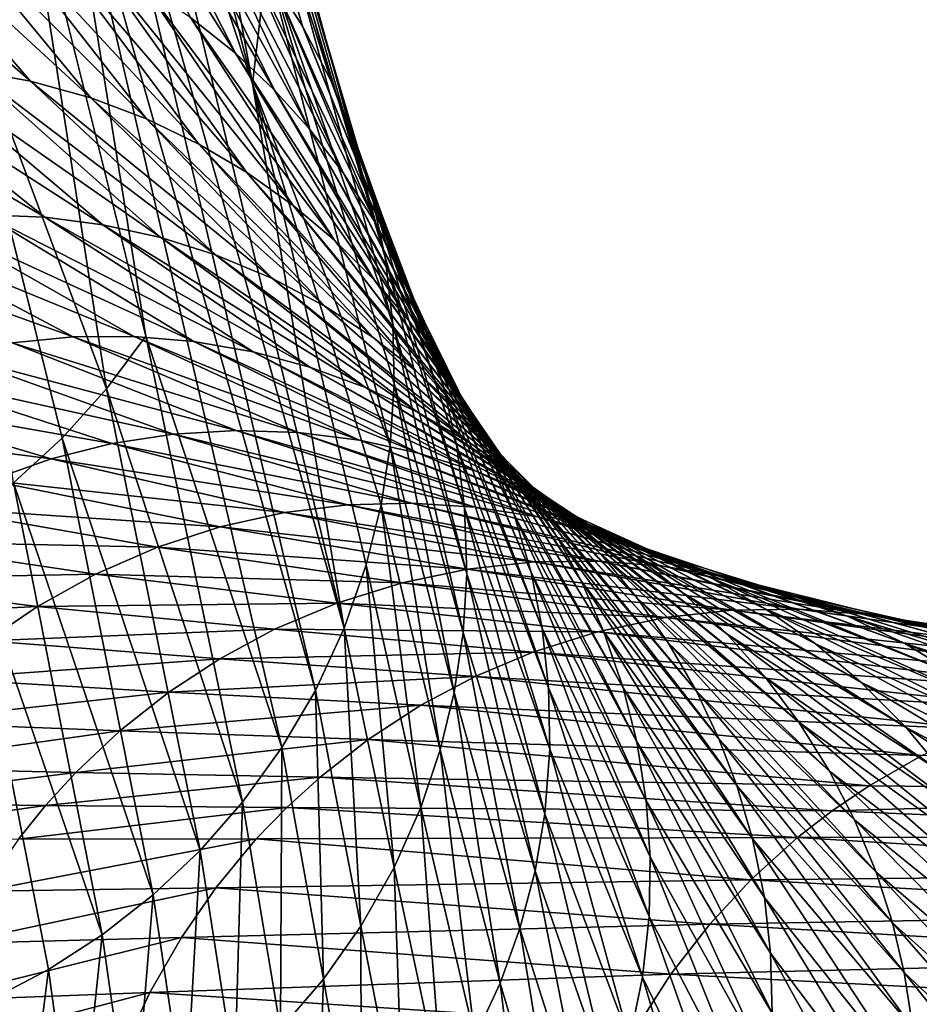
# Model space of a CAD drawing. Units: metres. Extents: x -0.056 to 0.136, y -0.208 to 0.091.
# Drawn here: x -0.035 to -0.025, y 0.046 to 0.057 of the extents above; entities that cross this region are included whole.
import ezdxf

# ---------------------------------------------------------------- set-up
doc = ezdxf.new("R2010")
doc.units = ezdxf.units.M
doc.layers.add('Object_88', color=8, linetype='CONTINUOUS')

msp = doc.modelspace()

# ---------------------------------------------------------------- linework, layer by layer
at = {"layer": 'Object_88'}
for points in [[(-0.034162, 0.065737, 0.089444), (-0.032872, 0.060667, 0.133767), (-0.031061, 0.054344, 0.177135)], [(-0.034162, 0.065737, 0.089444), (-0.031061, 0.054344, 0.177135), (-0.032503, 0.059179, 0.133577)], [(-0.033901, 0.063542, 0.089159), (-0.032585, 0.056333, 0.133245), (-0.034054, 0.062117, 0.088986)], [(-0.032418, 0.057754, 0.133406), (-0.032585, 0.056333, 0.133245), (-0.033901, 0.063542, 0.089159)], [(-0.034245, 0.061353, 0.088897), (-0.034054, 0.062117, 0.088986), (-0.032585, 0.056333, 0.133245)], [(-0.032368, 0.057561, 0.177518), (-0.03201, 0.056998, 0.177445), (-0.03346, 0.061959, 0.133942)], [(-0.032872, 0.060667, 0.133767), (-0.03346, 0.061959, 0.133942), (-0.031682, 0.056364, 0.177367)], [(-0.031682, 0.056364, 0.177367), (-0.03346, 0.061959, 0.133942), (-0.03201, 0.056998, 0.177445)], [(-0.034245, 0.061353, 0.088897), (-0.031532, 0.05009, 0.176719), (-0.034515, 0.060596, 0.088812)], [(-0.032585, 0.056333, 0.133245), (-0.031532, 0.05009, 0.176719), (-0.034245, 0.061353, 0.088897)], [(-0.031214, 0.055059, 0.177215), (-0.031061, 0.054344, 0.177135), (-0.032872, 0.060667, 0.133767)], [(-0.031214, 0.055059, 0.177215), (-0.032872, 0.060667, 0.133767), (-0.031426, 0.05574, 0.177293)], [(-0.031426, 0.05574, 0.177293), (-0.032872, 0.060667, 0.133767), (-0.031682, 0.056364, 0.177367)], [(-0.034515, 0.060596, 0.088812), (-0.031861, 0.049377, 0.176659), (-0.034847, 0.05989, 0.088736)], [(-0.031532, 0.05009, 0.176719), (-0.031861, 0.049377, 0.176659), (-0.034515, 0.060596, 0.088812)], [(-0.03525, 0.059212, 0.088666), (-0.034847, 0.05989, 0.088736), (-0.033808, 0.053442, 0.132955)], [(-0.031861, 0.049377, 0.176659), (-0.032246, 0.04872, 0.176607), (-0.034847, 0.05989, 0.088736)], [(-0.033808, 0.053442, 0.132955), (-0.034847, 0.05989, 0.088736), (-0.032246, 0.04872, 0.176607)], [(-0.034179, 0.059419, 0.177781), (-0.034737, 0.059793, 0.177842), (-0.03278, 0.056685, 0.200524)], [(-0.03278, 0.056685, 0.200524), (-0.034737, 0.059793, 0.177842), (-0.033294, 0.057097, 0.200583)], [(-0.03278, 0.056685, 0.200524), (-0.032333, 0.056263, 0.200467), (-0.034179, 0.059419, 0.177781)], [(-0.034179, 0.059419, 0.177781), (-0.032333, 0.056263, 0.200467), (-0.033689, 0.059028, 0.177721)], [(-0.03525, 0.059212, 0.088666), (-0.03426, 0.052835, 0.132901), (-0.0362, 0.05803, 0.088554)], [(-0.033808, 0.053442, 0.132955), (-0.03426, 0.052835, 0.132901), (-0.03525, 0.059212, 0.088666)], [(-0.032418, 0.057754, 0.133406), (-0.032503, 0.059179, 0.133577), (-0.030973, 0.053581, 0.177054)], [(-0.030973, 0.053581, 0.177054), (-0.032503, 0.059179, 0.133577), (-0.031061, 0.054344, 0.177135)], [(-0.033251, 0.05862, 0.177662), (-0.033689, 0.059028, 0.177721), (-0.031939, 0.055827, 0.200411)], [(-0.031939, 0.055827, 0.200411), (-0.033689, 0.059028, 0.177721), (-0.032333, 0.056263, 0.200467)], [(-0.031939, 0.055827, 0.200411), (-0.031542, 0.055313, 0.200348), (-0.033251, 0.05862, 0.177662)], [(-0.033251, 0.05862, 0.177662), (-0.031542, 0.055313, 0.200348), (-0.032804, 0.058131, 0.177593)], [(-0.035782, 0.056483, 0.223302), (-0.035129, 0.056365, 0.223264), (-0.037694, 0.058603, 0.200903)], [(-0.037694, 0.058603, 0.200903), (-0.035129, 0.056365, 0.223264), (-0.037021, 0.058555, 0.200871)], [(-0.036302, 0.058439, 0.20083), (-0.037021, 0.058555, 0.200871), (-0.034439, 0.056174, 0.223218)], [(-0.034439, 0.056174, 0.223218), (-0.037021, 0.058555, 0.200871), (-0.035129, 0.056365, 0.223264)], [(-0.034439, 0.056174, 0.223218), (-0.033799, 0.055933, 0.22317), (-0.036302, 0.058439, 0.20083)], [(-0.036302, 0.058439, 0.20083), (-0.033799, 0.055933, 0.22317), (-0.035627, 0.058265, 0.200786)], [(-0.033799, 0.055933, 0.22317), (-0.033199, 0.055644, 0.22312), (-0.035627, 0.058265, 0.200786)], [(-0.035627, 0.058265, 0.200786), (-0.033199, 0.055644, 0.22312), (-0.034988, 0.058039, 0.200739)], [(-0.032368, 0.057561, 0.177518), (-0.032804, 0.058131, 0.177593), (-0.031163, 0.05472, 0.200278)], [(-0.031163, 0.05472, 0.200278), (-0.032804, 0.058131, 0.177593), (-0.031542, 0.055313, 0.200348)], [(-0.03426, 0.052835, 0.132901), (-0.034768, 0.052271, 0.132855), (-0.0362, 0.05803, 0.088554)], [(-0.0362, 0.05803, 0.088554), (-0.034768, 0.052271, 0.132855), (-0.035325, 0.051756, 0.132817)], [(-0.033199, 0.055644, 0.22312), (-0.032654, 0.055322, 0.22307), (-0.034988, 0.058039, 0.200739)], [(-0.034988, 0.058039, 0.200739), (-0.032654, 0.055322, 0.22307), (-0.034401, 0.057774, 0.200691)], [(-0.032654, 0.055322, 0.22307), (-0.032118, 0.054941, 0.223016), (-0.034401, 0.057774, 0.200691)], [(-0.034401, 0.057774, 0.200691), (-0.032118, 0.054941, 0.223016), (-0.033817, 0.057448, 0.200637)], [(-0.032418, 0.057754, 0.133406), (-0.031003, 0.052187, 0.176912), (-0.032585, 0.056333, 0.133245)], [(-0.030973, 0.053581, 0.177054), (-0.030957, 0.052896, 0.176983), (-0.032418, 0.057754, 0.133406)], [(-0.030957, 0.052896, 0.176983), (-0.031003, 0.052187, 0.176912), (-0.032418, 0.057754, 0.133406)], [(-0.031163, 0.05472, 0.200278), (-0.03086, 0.05414, 0.200212), (-0.032368, 0.057561, 0.177518)], [(-0.032368, 0.057561, 0.177518), (-0.03086, 0.05414, 0.200212), (-0.03201, 0.056998, 0.177445)], [(-0.032118, 0.054941, 0.223016), (-0.031645, 0.054542, 0.222964), (-0.033817, 0.057448, 0.200637)], [(-0.033817, 0.057448, 0.200637), (-0.031645, 0.054542, 0.222964), (-0.033294, 0.057097, 0.200583)], [(-0.03278, 0.056685, 0.200524), (-0.033294, 0.057097, 0.200583), (-0.031186, 0.054084, 0.222907)], [(-0.031186, 0.054084, 0.222907), (-0.033294, 0.057097, 0.200583), (-0.031645, 0.054542, 0.222964)], [(-0.031682, 0.056364, 0.177367), (-0.03201, 0.056998, 0.177445), (-0.030591, 0.053493, 0.200142)], [(-0.030591, 0.053493, 0.200142), (-0.03201, 0.056998, 0.177445), (-0.03086, 0.05414, 0.200212)], [(-0.031186, 0.054084, 0.222907), (-0.030795, 0.053624, 0.222854), (-0.03278, 0.056685, 0.200524)], [(-0.03278, 0.056685, 0.200524), (-0.030795, 0.053624, 0.222854), (-0.032333, 0.056263, 0.200467)], [(-0.037835, 0.056489, 0.223394), (-0.034964, 0.054805, 0.245406), (-0.037142, 0.056548, 0.223368)], [(-0.035652, 0.054832, 0.245443), (-0.034964, 0.054805, 0.245406), (-0.037835, 0.056489, 0.223394)], [(-0.034964, 0.054805, 0.245406), (-0.034299, 0.054718, 0.245366), (-0.037142, 0.056548, 0.223368)], [(-0.037142, 0.056548, 0.223368), (-0.034299, 0.054718, 0.245366), (-0.036465, 0.056546, 0.223338)], [(-0.034299, 0.054718, 0.245366), (-0.033635, 0.054571, 0.245322), (-0.036465, 0.056546, 0.223338)], [(-0.036465, 0.056546, 0.223338), (-0.033635, 0.054571, 0.245322), (-0.035782, 0.056483, 0.223302)], [(-0.033635, 0.054571, 0.245322), (-0.033009, 0.054374, 0.245277), (-0.035782, 0.056483, 0.223302)], [(-0.035782, 0.056483, 0.223302), (-0.033009, 0.054374, 0.245277), (-0.035129, 0.056365, 0.223264)], [(-0.034439, 0.056174, 0.223218), (-0.035129, 0.056365, 0.223264), (-0.032354, 0.0541, 0.245225)], [(-0.032354, 0.0541, 0.245225), (-0.035129, 0.056365, 0.223264), (-0.033009, 0.054374, 0.245277)], [(-0.031426, 0.05574, 0.177293), (-0.031682, 0.056364, 0.177367), (-0.030392, 0.052862, 0.200076)], [(-0.030392, 0.052862, 0.200076), (-0.031682, 0.056364, 0.177367), (-0.030591, 0.053493, 0.200142)], [(-0.031003, 0.052187, 0.176912), (-0.031109, 0.051505, 0.176847), (-0.032585, 0.056333, 0.133245)], [(-0.031109, 0.051505, 0.176847), (-0.031279, 0.050816, 0.176783), (-0.032585, 0.056333, 0.133245)], [(-0.032585, 0.056333, 0.133245), (-0.031279, 0.050816, 0.176783), (-0.031532, 0.05009, 0.176719)], [(-0.031939, 0.055827, 0.200411), (-0.032333, 0.056263, 0.200467), (-0.030456, 0.053156, 0.222802)], [(-0.030456, 0.053156, 0.222802), (-0.032333, 0.056263, 0.200467), (-0.030795, 0.053624, 0.222854)], [(-0.032354, 0.0541, 0.245225), (-0.031755, 0.053783, 0.245173), (-0.034439, 0.056174, 0.223218)], [(-0.034439, 0.056174, 0.223218), (-0.031755, 0.053783, 0.245173), (-0.033799, 0.055933, 0.22317)], [(-0.031755, 0.053783, 0.245173), (-0.031201, 0.053424, 0.245121), (-0.033799, 0.055933, 0.22317)], [(-0.033799, 0.055933, 0.22317), (-0.031201, 0.053424, 0.245121), (-0.033199, 0.055644, 0.22312)], [(-0.030456, 0.053156, 0.222802), (-0.030123, 0.052611, 0.222744), (-0.031939, 0.055827, 0.200411)], [(-0.031939, 0.055827, 0.200411), (-0.030123, 0.052611, 0.222744), (-0.031542, 0.055313, 0.200348)], [(-0.030392, 0.052862, 0.200076), (-0.030241, 0.052179, 0.200007), (-0.031426, 0.05574, 0.177293)], [(-0.031426, 0.05574, 0.177293), (-0.030241, 0.052179, 0.200007), (-0.031214, 0.055059, 0.177215)], [(-0.031201, 0.053424, 0.245121), (-0.030706, 0.05304, 0.24507), (-0.033199, 0.055644, 0.22312)], [(-0.033199, 0.055644, 0.22312), (-0.030706, 0.05304, 0.24507), (-0.032654, 0.055322, 0.22307)], [(-0.030706, 0.05304, 0.24507), (-0.030226, 0.052598, 0.245016), (-0.032654, 0.055322, 0.22307)], [(-0.032654, 0.055322, 0.22307), (-0.030226, 0.052598, 0.245016), (-0.032118, 0.054941, 0.223016)], [(-0.031163, 0.05472, 0.200278), (-0.031542, 0.055313, 0.200348), (-0.029816, 0.051991, 0.222681)], [(-0.029816, 0.051991, 0.222681), (-0.031542, 0.055313, 0.200348), (-0.030123, 0.052611, 0.222744)], [(-0.030241, 0.052179, 0.200007), (-0.030151, 0.051467, 0.199937), (-0.031214, 0.055059, 0.177215)], [(-0.030151, 0.051467, 0.199937), (-0.031061, 0.054344, 0.177135), (-0.031214, 0.055059, 0.177215)], [(-0.030226, 0.052598, 0.245016), (-0.029811, 0.052146, 0.244965), (-0.032118, 0.054941, 0.223016)], [(-0.032118, 0.054941, 0.223016), (-0.029811, 0.052146, 0.244965), (-0.031645, 0.054542, 0.222964)], [(-0.037028, 0.0547, 0.245504), (-0.033941, 0.053437, 0.267137), (-0.036337, 0.054798, 0.245476)], [(-0.036337, 0.054798, 0.245476), (-0.033256, 0.05338, 0.267092), (-0.035652, 0.054832, 0.245443)], [(-0.033941, 0.053437, 0.267137), (-0.033256, 0.05338, 0.267092), (-0.036337, 0.054798, 0.245476)], [(-0.033256, 0.05338, 0.267092), (-0.032577, 0.05326, 0.267043), (-0.035652, 0.054832, 0.245443)], [(-0.035652, 0.054832, 0.245443), (-0.032577, 0.05326, 0.267043), (-0.034964, 0.054805, 0.245406)], [(-0.032577, 0.05326, 0.267043), (-0.031927, 0.053085, 0.266994), (-0.034964, 0.054805, 0.245406)], [(-0.034964, 0.054805, 0.245406), (-0.031927, 0.053085, 0.266994), (-0.034299, 0.054718, 0.245366)], [(-0.03771, 0.054538, 0.245528), (-0.03464, 0.053432, 0.267179), (-0.037028, 0.0547, 0.245504)], [(-0.03464, 0.053432, 0.267179), (-0.033941, 0.053437, 0.267137), (-0.037028, 0.0547, 0.245504)], [(-0.031927, 0.053085, 0.266994), (-0.031288, 0.05285, 0.266942), (-0.034299, 0.054718, 0.245366)], [(-0.034299, 0.054718, 0.245366), (-0.031288, 0.05285, 0.266942), (-0.033635, 0.054571, 0.245322)], [(-0.029816, 0.051991, 0.222681), (-0.029582, 0.051391, 0.222623), (-0.031163, 0.05472, 0.200278)], [(-0.031163, 0.05472, 0.200278), (-0.029582, 0.051391, 0.222623), (-0.03086, 0.05414, 0.200212)], [(-0.031288, 0.05285, 0.266942), (-0.030693, 0.05257, 0.266889), (-0.033635, 0.054571, 0.245322)], [(-0.033635, 0.054571, 0.245322), (-0.030693, 0.05257, 0.266889), (-0.033009, 0.054374, 0.245277)], [(-0.035339, 0.053363, 0.267218), (-0.03464, 0.053432, 0.267179), (-0.03771, 0.054538, 0.245528)], [(-0.031186, 0.054084, 0.222907), (-0.031645, 0.054542, 0.222964), (-0.029417, 0.051638, 0.244911)], [(-0.029417, 0.051638, 0.244911), (-0.031645, 0.054542, 0.222964), (-0.029811, 0.052146, 0.244965)], [(-0.032354, 0.0541, 0.245225), (-0.033009, 0.054374, 0.245277), (-0.030079, 0.05221, 0.266832)], [(-0.030079, 0.05221, 0.266832), (-0.033009, 0.054374, 0.245277), (-0.030693, 0.05257, 0.266889)], [(-0.030973, 0.053581, 0.177054), (-0.031061, 0.054344, 0.177135), (-0.030127, 0.050713, 0.199867)], [(-0.030127, 0.050713, 0.199867), (-0.031061, 0.054344, 0.177135), (-0.030151, 0.051467, 0.199937)], [(-0.030591, 0.053493, 0.200142), (-0.03086, 0.05414, 0.200212), (-0.029389, 0.050729, 0.222562)], [(-0.029389, 0.050729, 0.222562), (-0.03086, 0.05414, 0.200212), (-0.029582, 0.051391, 0.222623)], [(-0.030079, 0.05221, 0.266832), (-0.029526, 0.051814, 0.266776), (-0.032354, 0.0541, 0.245225)], [(-0.032354, 0.0541, 0.245225), (-0.029526, 0.051814, 0.266776), (-0.031755, 0.053783, 0.245173)], [(-0.029417, 0.051638, 0.244911), (-0.02909, 0.051136, 0.244861), (-0.031186, 0.054084, 0.222907)], [(-0.031186, 0.054084, 0.222907), (-0.02909, 0.051136, 0.244861), (-0.030795, 0.053624, 0.222854)], [(-0.029526, 0.051814, 0.266776), (-0.029024, 0.051383, 0.266721), (-0.031755, 0.053783, 0.245173)], [(-0.031755, 0.053783, 0.245173), (-0.029024, 0.051383, 0.266721), (-0.031201, 0.053424, 0.245121)], [(-0.030127, 0.050713, 0.199867), (-0.030168, 0.050042, 0.199807), (-0.030973, 0.053581, 0.177054)], [(-0.030973, 0.053581, 0.177054), (-0.030168, 0.050042, 0.199807), (-0.030957, 0.052896, 0.176983)], [(-0.030456, 0.053156, 0.222802), (-0.030795, 0.053624, 0.222854), (-0.028815, 0.050633, 0.244814)], [(-0.028815, 0.050633, 0.244814), (-0.030795, 0.053624, 0.222854), (-0.02909, 0.051136, 0.244861)], [(-0.035339, 0.053363, 0.267218), (-0.032061, 0.052336, 0.288432), (-0.03464, 0.053432, 0.267179)], [(-0.03464, 0.053432, 0.267179), (-0.031358, 0.052247, 0.288375), (-0.033941, 0.053437, 0.267137)], [(-0.032061, 0.052336, 0.288432), (-0.031358, 0.052247, 0.288375), (-0.03464, 0.053432, 0.267179)], [(-0.032697, 0.048096, 0.176562), (-0.03426, 0.052835, 0.132901), (-0.033808, 0.053442, 0.132955)], [(-0.031358, 0.052247, 0.288375), (-0.030679, 0.052098, 0.288318), (-0.033941, 0.053437, 0.267137)], [(-0.033941, 0.053437, 0.267137), (-0.030679, 0.052098, 0.288318), (-0.033256, 0.05338, 0.267092)], [(-0.033808, 0.053442, 0.132955), (-0.032246, 0.04872, 0.176607), (-0.032697, 0.048096, 0.176562)], [(-0.029024, 0.051383, 0.266721), (-0.028584, 0.050934, 0.266669), (-0.031201, 0.053424, 0.245121)], [(-0.031201, 0.053424, 0.245121), (-0.028584, 0.050934, 0.266669), (-0.030706, 0.05304, 0.24507)], [(-0.030392, 0.052862, 0.200076), (-0.030591, 0.053493, 0.200142), (-0.029261, 0.050091, 0.222505)], [(-0.029261, 0.050091, 0.222505), (-0.030591, 0.053493, 0.200142), (-0.029389, 0.050729, 0.222562)], [(-0.036035, 0.053228, 0.267253), (-0.032771, 0.05236, 0.288485), (-0.035339, 0.053363, 0.267218)], [(-0.032771, 0.05236, 0.288485), (-0.032061, 0.052336, 0.288432), (-0.035339, 0.053363, 0.267218)], [(-0.030679, 0.052098, 0.288318), (-0.030012, 0.051887, 0.288258), (-0.033256, 0.05338, 0.267092)], [(-0.033256, 0.05338, 0.267092), (-0.030012, 0.051887, 0.288258), (-0.032577, 0.05326, 0.267043)], [(-0.036715, 0.053029, 0.267284), (-0.033488, 0.052317, 0.288537), (-0.036035, 0.053228, 0.267253)], [(-0.033488, 0.052317, 0.288537), (-0.032771, 0.05236, 0.288485), (-0.036035, 0.053228, 0.267253)], [(-0.030012, 0.051887, 0.288258), (-0.029384, 0.051624, 0.288199), (-0.032577, 0.05326, 0.267043)], [(-0.032577, 0.05326, 0.267043), (-0.029384, 0.051624, 0.288199), (-0.031927, 0.053085, 0.266994)], [(-0.029384, 0.051624, 0.288199), (-0.028774, 0.051302, 0.288138), (-0.031927, 0.053085, 0.266994)], [(-0.031927, 0.053085, 0.266994), (-0.028774, 0.051302, 0.288138), (-0.031288, 0.05285, 0.266942)], [(-0.028815, 0.050633, 0.244814), (-0.028556, 0.050055, 0.244762), (-0.030456, 0.053156, 0.222802)], [(-0.030456, 0.053156, 0.222802), (-0.028556, 0.050055, 0.244762), (-0.030123, 0.052611, 0.222744)], [(-0.037375, 0.052769, 0.267309), (-0.034197, 0.052208, 0.288584), (-0.036715, 0.053029, 0.267284)], [(-0.034197, 0.052208, 0.288584), (-0.033488, 0.052317, 0.288537), (-0.036715, 0.053029, 0.267284)], [(-0.028584, 0.050934, 0.266669), (-0.028167, 0.05043, 0.266616), (-0.030706, 0.05304, 0.24507)], [(-0.030706, 0.05304, 0.24507), (-0.028167, 0.05043, 0.266616), (-0.030226, 0.052598, 0.245016)], [(-0.030957, 0.052896, 0.176983), (-0.030271, 0.049352, 0.199747), (-0.031003, 0.052187, 0.176912)], [(-0.030168, 0.050042, 0.199807), (-0.030271, 0.049352, 0.199747), (-0.030957, 0.052896, 0.176983)], [(-0.029261, 0.050091, 0.222505), (-0.029187, 0.049407, 0.222447), (-0.030392, 0.052862, 0.200076)], [(-0.030392, 0.052862, 0.200076), (-0.029187, 0.049407, 0.222447), (-0.030241, 0.052179, 0.200007)], [(-0.038031, 0.052435, 0.26733), (-0.034894, 0.052034, 0.288628), (-0.037375, 0.052769, 0.267309)], [(-0.034894, 0.052034, 0.288628), (-0.034197, 0.052208, 0.288584), (-0.037375, 0.052769, 0.267309)], [(-0.033185, 0.04754, 0.176524), (-0.034768, 0.052271, 0.132855), (-0.03426, 0.052835, 0.132901)], [(-0.033185, 0.04754, 0.176524), (-0.03426, 0.052835, 0.132901), (-0.032697, 0.048096, 0.176562)], [(-0.028774, 0.051302, 0.288138), (-0.028214, 0.050941, 0.28808), (-0.031288, 0.05285, 0.266942)], [(-0.031288, 0.05285, 0.266942), (-0.028214, 0.050941, 0.28808), (-0.030693, 0.05257, 0.266889)], [(-0.030079, 0.05221, 0.266832), (-0.030693, 0.05257, 0.266889), (-0.027646, 0.050497, 0.288017)], [(-0.027646, 0.050497, 0.288017), (-0.030693, 0.05257, 0.266889), (-0.028214, 0.050941, 0.28808)], [(-0.028167, 0.05043, 0.266616), (-0.027815, 0.049924, 0.266567), (-0.030226, 0.052598, 0.245016)], [(-0.030226, 0.052598, 0.245016), (-0.027815, 0.049924, 0.266567), (-0.029811, 0.052146, 0.244965)], [(-0.029816, 0.051991, 0.222681), (-0.030123, 0.052611, 0.222744), (-0.028331, 0.049406, 0.244708)], [(-0.028331, 0.049406, 0.244708), (-0.030123, 0.052611, 0.222744), (-0.028556, 0.050055, 0.244762)], [(-0.035597, 0.051786, 0.288668), (-0.034894, 0.052034, 0.288628), (-0.038031, 0.052435, 0.26733)], [(-0.034197, 0.052208, 0.288584), (-0.03076, 0.051526, 0.309373), (-0.033488, 0.052317, 0.288537)], [(-0.033488, 0.052317, 0.288537), (-0.030031, 0.05148, 0.309306), (-0.032771, 0.05236, 0.288485)], [(-0.03076, 0.051526, 0.309373), (-0.030031, 0.05148, 0.309306), (-0.033488, 0.052317, 0.288537)], [(-0.030031, 0.05148, 0.309306), (-0.029316, 0.051367, 0.309237), (-0.032771, 0.05236, 0.288485)], [(-0.032771, 0.05236, 0.288485), (-0.029316, 0.051367, 0.309237), (-0.032061, 0.052336, 0.288432)], [(-0.029316, 0.051367, 0.309237), (-0.028618, 0.05119, 0.309167), (-0.032061, 0.052336, 0.288432)], [(-0.032061, 0.052336, 0.288432), (-0.028618, 0.05119, 0.309167), (-0.031358, 0.052247, 0.288375)], [(-0.033724, 0.047031, 0.176494), (-0.035325, 0.051756, 0.132817), (-0.034768, 0.052271, 0.132855)], [(-0.034894, 0.052034, 0.288628), (-0.03149, 0.051505, 0.309438), (-0.034197, 0.052208, 0.288584)], [(-0.033724, 0.047031, 0.176494), (-0.034768, 0.052271, 0.132855), (-0.033185, 0.04754, 0.176524)], [(-0.03149, 0.051505, 0.309438), (-0.03076, 0.051526, 0.309373), (-0.034197, 0.052208, 0.288584)], [(-0.028618, 0.05119, 0.309167), (-0.02795, 0.050954, 0.309098), (-0.031358, 0.052247, 0.288375)], [(-0.031358, 0.052247, 0.288375), (-0.02795, 0.050954, 0.309098), (-0.030679, 0.052098, 0.288318)], [(-0.031003, 0.052187, 0.176912), (-0.030431, 0.048694, 0.199693), (-0.031109, 0.051505, 0.176847)], [(-0.030271, 0.049352, 0.199747), (-0.030431, 0.048694, 0.199693), (-0.031003, 0.052187, 0.176912)], [(-0.027646, 0.050497, 0.288017), (-0.027144, 0.050024, 0.287957), (-0.030079, 0.05221, 0.266832)], [(-0.030079, 0.05221, 0.266832), (-0.027144, 0.050024, 0.287957), (-0.029526, 0.051814, 0.266776)], [(-0.02795, 0.050954, 0.309098), (-0.027304, 0.050657, 0.309028), (-0.030679, 0.052098, 0.288318)], [(-0.030679, 0.052098, 0.288318), (-0.027304, 0.050657, 0.309028), (-0.030012, 0.051887, 0.288258)], [(-0.029187, 0.049407, 0.222447), (-0.029174, 0.048701, 0.222389), (-0.030241, 0.052179, 0.200007)], [(-0.030241, 0.052179, 0.200007), (-0.029174, 0.048701, 0.222389), (-0.030151, 0.051467, 0.199937)], [(-0.029417, 0.051638, 0.244911), (-0.029811, 0.052146, 0.244965), (-0.027492, 0.049367, 0.266516)], [(-0.027492, 0.049367, 0.266516), (-0.029811, 0.052146, 0.244965), (-0.027815, 0.049924, 0.266567)], [(-0.035597, 0.051786, 0.288668), (-0.032215, 0.051416, 0.3095), (-0.034894, 0.052034, 0.288628)], [(-0.032215, 0.051416, 0.3095), (-0.03149, 0.051505, 0.309438), (-0.034894, 0.052034, 0.288628)], [(-0.028331, 0.049406, 0.244708), (-0.028176, 0.048786, 0.244658), (-0.029816, 0.051991, 0.222681)], [(-0.029816, 0.051991, 0.222681), (-0.028176, 0.048786, 0.244658), (-0.029582, 0.051391, 0.222623)], [(-0.027304, 0.050657, 0.309028), (-0.026702, 0.050312, 0.30896), (-0.030012, 0.051887, 0.288258)], [(-0.030012, 0.051887, 0.288258), (-0.026702, 0.050312, 0.30896), (-0.029384, 0.051624, 0.288199)], [(-0.036267, 0.051474, 0.288703), (-0.032956, 0.051252, 0.309559), (-0.035597, 0.051786, 0.288668)], [(-0.034307, 0.046573, 0.17647), (-0.035924, 0.051297, 0.132787), (-0.035325, 0.051756, 0.132817)], [(-0.032956, 0.051252, 0.309559), (-0.032215, 0.051416, 0.3095), (-0.035597, 0.051786, 0.288668)], [(-0.034307, 0.046573, 0.17647), (-0.035325, 0.051756, 0.132817), (-0.033724, 0.047031, 0.176494)], [(-0.027144, 0.050024, 0.287957), (-0.026698, 0.049523, 0.287901), (-0.029526, 0.051814, 0.266776)], [(-0.029526, 0.051814, 0.266776), (-0.026698, 0.049523, 0.287901), (-0.029024, 0.051383, 0.266721)], [(-0.027492, 0.049367, 0.266516), (-0.027234, 0.048823, 0.266471), (-0.029417, 0.051638, 0.244911)], [(-0.029417, 0.051638, 0.244911), (-0.027234, 0.048823, 0.266471), (-0.02909, 0.051136, 0.244861)], [(-0.026702, 0.050312, 0.30896), (-0.026126, 0.04991, 0.308892), (-0.029384, 0.051624, 0.288199)], [(-0.029384, 0.051624, 0.288199), (-0.026126, 0.04991, 0.308892), (-0.028774, 0.051302, 0.288138)], [(-0.032215, 0.051416, 0.3095), (-0.028612, 0.050861, 0.32982), (-0.03149, 0.051505, 0.309438)], [(-0.03149, 0.051505, 0.309438), (-0.027874, 0.050802, 0.329739), (-0.03076, 0.051526, 0.309373)], [(-0.028612, 0.050861, 0.32982), (-0.027874, 0.050802, 0.329739), (-0.03149, 0.051505, 0.309438)], [(-0.031109, 0.051505, 0.176847), (-0.030653, 0.048034, 0.199641), (-0.031279, 0.050816, 0.176783)], [(-0.030431, 0.048694, 0.199693), (-0.030653, 0.048034, 0.199641), (-0.031109, 0.051505, 0.176847)], [(-0.027874, 0.050802, 0.329739), (-0.027144, 0.050675, 0.329656), (-0.03076, 0.051526, 0.309373)], [(-0.03076, 0.051526, 0.309373), (-0.027144, 0.050675, 0.329656), (-0.030031, 0.05148, 0.309306)], [(-0.036923, 0.051088, 0.288733), (-0.033672, 0.05102, 0.309614), (-0.036267, 0.051474, 0.288703)], [(-0.033672, 0.05102, 0.309614), (-0.032956, 0.051252, 0.309559), (-0.036267, 0.051474, 0.288703)], [(-0.032956, 0.051252, 0.309559), (-0.029354, 0.050851, 0.329899), (-0.032215, 0.051416, 0.3095)], [(-0.029354, 0.050851, 0.329899), (-0.028612, 0.050861, 0.32982), (-0.032215, 0.051416, 0.3095)], [(-0.030127, 0.050713, 0.199867), (-0.030151, 0.051467, 0.199937), (-0.029232, 0.047961, 0.222332)], [(-0.029232, 0.047961, 0.222332), (-0.030151, 0.051467, 0.199937), (-0.029174, 0.048701, 0.222389)], [(-0.027144, 0.050675, 0.329656), (-0.026435, 0.050482, 0.329573), (-0.030031, 0.05148, 0.309306)], [(-0.030031, 0.05148, 0.309306), (-0.026435, 0.050482, 0.329573), (-0.029316, 0.051367, 0.309237)], [(-0.029389, 0.050729, 0.222562), (-0.029582, 0.051391, 0.222623), (-0.028068, 0.048111, 0.244607)], [(-0.028068, 0.048111, 0.244607), (-0.029582, 0.051391, 0.222623), (-0.028176, 0.048786, 0.244658)], [(-0.034925, 0.046174, 0.176454), (-0.035574, 0.045835, 0.176446), (-0.035924, 0.051297, 0.132787)], [(-0.034925, 0.046174, 0.176454), (-0.035924, 0.051297, 0.132787), (-0.034307, 0.046573, 0.17647)], [(-0.026435, 0.050482, 0.329573), (-0.02575, 0.050225, 0.329491), (-0.029316, 0.051367, 0.309237)], [(-0.029316, 0.051367, 0.309237), (-0.02575, 0.050225, 0.329491), (-0.028618, 0.05119, 0.309167)], [(-0.026698, 0.049523, 0.287901), (-0.026316, 0.049013, 0.287848), (-0.029024, 0.051383, 0.266721)], [(-0.029024, 0.051383, 0.266721), (-0.026316, 0.049013, 0.287848), (-0.028584, 0.050934, 0.266669)], [(-0.026126, 0.04991, 0.308892), (-0.025605, 0.049473, 0.308827), (-0.028774, 0.051302, 0.288138)], [(-0.028774, 0.051302, 0.288138), (-0.025605, 0.049473, 0.308827), (-0.028214, 0.050941, 0.28808)], [(-0.033672, 0.05102, 0.309614), (-0.030119, 0.050768, 0.329978), (-0.032956, 0.051252, 0.309559)], [(-0.030119, 0.050768, 0.329978), (-0.029354, 0.050851, 0.329899), (-0.032956, 0.051252, 0.309559)], [(-0.02575, 0.050225, 0.329491), (-0.025102, 0.049913, 0.32941), (-0.028618, 0.05119, 0.309167)], [(-0.028618, 0.05119, 0.309167), (-0.025102, 0.049913, 0.32941), (-0.02795, 0.050954, 0.309098)], [(-0.036923, 0.051088, 0.288733), (-0.037528, 0.050648, 0.288757), (-0.034383, 0.050711, 0.309665)], [(-0.034383, 0.050711, 0.309665), (-0.033672, 0.05102, 0.309614), (-0.036923, 0.051088, 0.288733)], [(-0.028815, 0.050633, 0.244814), (-0.02909, 0.051136, 0.244861), (-0.027028, 0.048286, 0.266429)], [(-0.027028, 0.048286, 0.266429), (-0.02909, 0.051136, 0.244861), (-0.027234, 0.048823, 0.266471)], [(-0.034383, 0.050711, 0.309665), (-0.030867, 0.050612, 0.330052), (-0.033672, 0.05102, 0.309614)], [(-0.030867, 0.050612, 0.330052), (-0.030119, 0.050768, 0.329978), (-0.033672, 0.05102, 0.309614)], [(-0.027646, 0.050497, 0.288017), (-0.028214, 0.050941, 0.28808), (-0.025087, 0.048953, 0.308759)], [(-0.025087, 0.048953, 0.308759), (-0.028214, 0.050941, 0.28808), (-0.025605, 0.049473, 0.308827)], [(-0.025102, 0.049913, 0.32941), (-0.024483, 0.049541, 0.32933), (-0.02795, 0.050954, 0.309098)], [(-0.02795, 0.050954, 0.309098), (-0.024483, 0.049541, 0.32933), (-0.027304, 0.050657, 0.309028)], [(-0.030119, 0.050768, 0.329978), (-0.026312, 0.05031, 0.349806), (-0.029354, 0.050851, 0.329899)], [(-0.029354, 0.050851, 0.329899), (-0.025568, 0.05025, 0.349711), (-0.028612, 0.050861, 0.32982)], [(-0.026312, 0.05031, 0.349806), (-0.025568, 0.05025, 0.349711), (-0.029354, 0.050851, 0.329899)], [(-0.025568, 0.05025, 0.349711), (-0.024833, 0.05012, 0.349614), (-0.028612, 0.050861, 0.32982)], [(-0.028612, 0.050861, 0.32982), (-0.024833, 0.05012, 0.349614), (-0.027874, 0.050802, 0.329739)], [(-0.026316, 0.049013, 0.287848), (-0.025965, 0.04845, 0.287796), (-0.028584, 0.050934, 0.266669)], [(-0.028584, 0.050934, 0.266669), (-0.025965, 0.04845, 0.287796), (-0.028167, 0.05043, 0.266616)], [(-0.031532, 0.05009, 0.176719), (-0.031279, 0.050816, 0.176783), (-0.03096, 0.047345, 0.19959)], [(-0.03096, 0.047345, 0.19959), (-0.031279, 0.050816, 0.176783), (-0.030653, 0.048034, 0.199641)], [(-0.030867, 0.050612, 0.330052), (-0.027087, 0.050299, 0.349904), (-0.030119, 0.050768, 0.329978)], [(-0.030127, 0.050713, 0.199867), (-0.029343, 0.047308, 0.222284), (-0.030168, 0.050042, 0.199807)], [(-0.029232, 0.047961, 0.222332), (-0.029343, 0.047308, 0.222284), (-0.030127, 0.050713, 0.199867)], [(-0.027087, 0.050299, 0.349904), (-0.026312, 0.05031, 0.349806), (-0.030119, 0.050768, 0.329978)], [(-0.029261, 0.050091, 0.222505), (-0.029389, 0.050729, 0.222562), (-0.028023, 0.047467, 0.244561)], [(-0.028023, 0.047467, 0.244561), (-0.029389, 0.050729, 0.222562), (-0.028068, 0.048111, 0.244607)], [(-0.024833, 0.05012, 0.349614), (-0.024113, 0.049922, 0.349517), (-0.027874, 0.050802, 0.329739)], [(-0.027874, 0.050802, 0.329739), (-0.024113, 0.049922, 0.349517), (-0.027144, 0.050675, 0.329656)], [(-0.035048, 0.050341, 0.30971), (-0.037528, 0.050648, 0.288757), (-0.038047, 0.050191, 0.288774)], [(-0.034383, 0.050711, 0.309665), (-0.037528, 0.050648, 0.288757), (-0.035048, 0.050341, 0.30971)], [(-0.034383, 0.050711, 0.309665), (-0.035048, 0.050341, 0.30971), (-0.031618, 0.050378, 0.330124)], [(-0.031618, 0.050378, 0.330124), (-0.030867, 0.050612, 0.330052), (-0.034383, 0.050711, 0.309665)], [(-0.027851, 0.050214, 0.349997), (-0.030867, 0.050612, 0.330052), (-0.031618, 0.050378, 0.330124)], [(-0.027851, 0.050214, 0.349997), (-0.027087, 0.050299, 0.349904), (-0.030867, 0.050612, 0.330052)], [(-0.027028, 0.048286, 0.266429), (-0.026849, 0.047675, 0.266384), (-0.028815, 0.050633, 0.244814)], [(-0.028815, 0.050633, 0.244814), (-0.026849, 0.047675, 0.266384), (-0.028556, 0.050055, 0.244762)], [(-0.024483, 0.049541, 0.32933), (-0.023914, 0.049125, 0.329254), (-0.027304, 0.050657, 0.309028)], [(-0.027304, 0.050657, 0.309028), (-0.023914, 0.049125, 0.329254), (-0.026702, 0.050312, 0.30896)], [(-0.024113, 0.049922, 0.349517), (-0.023421, 0.049661, 0.349421), (-0.027144, 0.050675, 0.329656)], [(-0.027144, 0.050675, 0.329656), (-0.023421, 0.049661, 0.349421), (-0.026435, 0.050482, 0.329573)], [(-0.025087, 0.048953, 0.308759), (-0.024639, 0.048412, 0.308697), (-0.027646, 0.050497, 0.288017)], [(-0.027646, 0.050497, 0.288017), (-0.024639, 0.048412, 0.308697), (-0.027144, 0.050024, 0.287957)], [(-0.03233, 0.050078, 0.330189), (-0.031618, 0.050378, 0.330124), (-0.035048, 0.050341, 0.30971)], [(-0.028626, 0.05005, 0.35009), (-0.031618, 0.050378, 0.330124), (-0.03233, 0.050078, 0.330189)], [(-0.028626, 0.05005, 0.35009), (-0.027851, 0.050214, 0.349997), (-0.031618, 0.050378, 0.330124)], [(-0.025965, 0.04845, 0.287796), (-0.025679, 0.047894, 0.287749), (-0.028167, 0.05043, 0.266616)], [(-0.028167, 0.05043, 0.266616), (-0.025679, 0.047894, 0.287749), (-0.027815, 0.049924, 0.266567)], [(-0.023421, 0.049661, 0.349421), (-0.022759, 0.049338, 0.349327), (-0.026435, 0.050482, 0.329573)], [(-0.026435, 0.050482, 0.329573), (-0.022759, 0.049338, 0.349327), (-0.02575, 0.050225, 0.329491)], [(-0.03563, 0.049944, 0.309745), (-0.035048, 0.050341, 0.30971), (-0.038047, 0.050191, 0.288774)], [(-0.03233, 0.050078, 0.330189), (-0.035048, 0.050341, 0.30971), (-0.03563, 0.049944, 0.309745)], [(-0.027087, 0.050299, 0.349904), (-0.027851, 0.050214, 0.349997), (-0.021353, 0.049521, 0.387276)], [(-0.027087, 0.050299, 0.349904), (-0.02059, 0.049494, 0.387146), (-0.026312, 0.05031, 0.349806)], [(-0.021353, 0.049521, 0.387276), (-0.02059, 0.049494, 0.387146), (-0.027087, 0.050299, 0.349904)], [(-0.023914, 0.049125, 0.329254), (-0.023377, 0.048655, 0.32918), (-0.026702, 0.050312, 0.30896)], [(-0.026702, 0.050312, 0.30896), (-0.023377, 0.048655, 0.32918), (-0.026126, 0.04991, 0.308892)], [(-0.02059, 0.049494, 0.387146), (-0.019825, 0.049391, 0.387014), (-0.026312, 0.05031, 0.349806)], [(-0.026312, 0.05031, 0.349806), (-0.019825, 0.049391, 0.387014), (-0.025568, 0.05025, 0.349711)], [(-0.022139, 0.049472, 0.387407), (-0.027851, 0.050214, 0.349997), (-0.028626, 0.05005, 0.35009)], [(-0.022139, 0.049472, 0.387407), (-0.021353, 0.049521, 0.387276), (-0.027851, 0.050214, 0.349997)], [(-0.022759, 0.049338, 0.349327), (-0.022139, 0.048961, 0.349237), (-0.02575, 0.050225, 0.329491)], [(-0.02575, 0.050225, 0.329491), (-0.022139, 0.048961, 0.349237), (-0.025102, 0.049913, 0.32941)], [(-0.019825, 0.049391, 0.387014), (-0.019102, 0.049222, 0.386887), (-0.025568, 0.05025, 0.349711)], [(-0.025568, 0.05025, 0.349711), (-0.019102, 0.049222, 0.386887), (-0.024833, 0.05012, 0.349614)], [(-0.03563, 0.049944, 0.309745), (-0.03296, 0.049739, 0.330245), (-0.03233, 0.050078, 0.330189)], [(-0.03233, 0.050078, 0.330189), (-0.03296, 0.049739, 0.330245), (-0.029368, 0.049815, 0.350176)], [(-0.03233, 0.050078, 0.330189), (-0.029368, 0.049815, 0.350176), (-0.028626, 0.05005, 0.35009)], [(-0.031532, 0.05009, 0.176719), (-0.03134, 0.046674, 0.199544), (-0.031861, 0.049377, 0.176659)], [(-0.03096, 0.047345, 0.19959), (-0.03134, 0.046674, 0.199544), (-0.031532, 0.05009, 0.176719)], [(-0.030168, 0.050042, 0.199807), (-0.029518, 0.046644, 0.222238), (-0.030271, 0.049352, 0.199747)], [(-0.029343, 0.047308, 0.222284), (-0.029518, 0.046644, 0.222238), (-0.030168, 0.050042, 0.199807)], [(-0.028626, 0.05005, 0.35009), (-0.029368, 0.049815, 0.350176), (-0.022903, 0.049348, 0.387534)], [(-0.028023, 0.047467, 0.244561), (-0.028034, 0.046783, 0.244515), (-0.029261, 0.050091, 0.222505)], [(-0.029261, 0.050091, 0.222505), (-0.028034, 0.046783, 0.244515), (-0.029187, 0.049407, 0.222447)], [(-0.028626, 0.05005, 0.35009), (-0.022903, 0.049348, 0.387534), (-0.022139, 0.049472, 0.387407)], [(-0.028331, 0.049406, 0.244708), (-0.028556, 0.050055, 0.244762), (-0.026713, 0.047, 0.266339)], [(-0.026713, 0.047, 0.266339), (-0.028556, 0.050055, 0.244762), (-0.026849, 0.047675, 0.266384)], [(-0.03563, 0.049944, 0.309745), (-0.03616, 0.049508, 0.309775), (-0.03296, 0.049739, 0.330245)], [(-0.027492, 0.049367, 0.266516), (-0.027815, 0.049924, 0.266567), (-0.02543, 0.04729, 0.287703)], [(-0.02543, 0.04729, 0.287703), (-0.027815, 0.049924, 0.266567), (-0.025679, 0.047894, 0.287749)], [(-0.024639, 0.048412, 0.308697), (-0.024251, 0.047849, 0.30864), (-0.027144, 0.050024, 0.287957)], [(-0.027144, 0.050024, 0.287957), (-0.024251, 0.047849, 0.30864), (-0.026698, 0.049523, 0.287901)], [(-0.03296, 0.049739, 0.330245), (-0.030031, 0.049535, 0.350251), (-0.029368, 0.049815, 0.350176)], [(-0.029368, 0.049815, 0.350176), (-0.030031, 0.049535, 0.350251), (-0.023596, 0.049168, 0.387647)], [(-0.029368, 0.049815, 0.350176), (-0.023596, 0.049168, 0.387647), (-0.022903, 0.049348, 0.387534)], [(-0.023377, 0.048655, 0.32918), (-0.0229, 0.048156, 0.329111), (-0.026126, 0.04991, 0.308892)], [(-0.026126, 0.04991, 0.308892), (-0.0229, 0.048156, 0.329111), (-0.025605, 0.049473, 0.308827)], [(-0.022139, 0.048961, 0.349237), (-0.021554, 0.048529, 0.349149), (-0.025102, 0.049913, 0.32941)], [(-0.025102, 0.049913, 0.32941), (-0.021554, 0.048529, 0.349149), (-0.024483, 0.049541, 0.32933)], [(-0.03616, 0.049508, 0.309775), (-0.033543, 0.049357, 0.330293), (-0.03296, 0.049739, 0.330245)], [(-0.03296, 0.049739, 0.330245), (-0.033543, 0.049357, 0.330293), (-0.030031, 0.049535, 0.350251)], [(-0.03616, 0.049508, 0.309775), (-0.036665, 0.049013, 0.3098), (-0.033543, 0.049357, 0.330293)], [(-0.033543, 0.049357, 0.330293), (-0.030652, 0.049206, 0.350319), (-0.030031, 0.049535, 0.350251)], [(-0.030031, 0.049535, 0.350251), (-0.030652, 0.049206, 0.350319), (-0.024253, 0.048932, 0.387753)], [(-0.030031, 0.049535, 0.350251), (-0.024253, 0.048932, 0.387753), (-0.023596, 0.049168, 0.387647)], [(-0.024251, 0.047849, 0.30864), (-0.023929, 0.047284, 0.308588), (-0.026698, 0.049523, 0.287901)], [(-0.026698, 0.049523, 0.287901), (-0.023929, 0.047284, 0.308588), (-0.026316, 0.049013, 0.287848)], [(-0.025087, 0.048953, 0.308759), (-0.025605, 0.049473, 0.308827), (-0.022435, 0.047572, 0.32904)], [(-0.022435, 0.047572, 0.32904), (-0.025605, 0.049473, 0.308827), (-0.0229, 0.048156, 0.329111)], [(-0.036665, 0.049013, 0.3098), (-0.034107, 0.048912, 0.330338), (-0.033543, 0.049357, 0.330293)], [(-0.033543, 0.049357, 0.330293), (-0.034107, 0.048912, 0.330338), (-0.030652, 0.049206, 0.350319)], [(-0.031861, 0.049377, 0.176659), (-0.03177, 0.046063, 0.199505), (-0.032246, 0.04872, 0.176607)], [(-0.03134, 0.046674, 0.199544), (-0.03177, 0.046063, 0.199505), (-0.031861, 0.049377, 0.176659)], [(-0.028034, 0.046783, 0.244515), (-0.02811, 0.046086, 0.244471), (-0.029187, 0.049407, 0.222447)], [(-0.029187, 0.049407, 0.222447), (-0.02811, 0.046086, 0.244471), (-0.029174, 0.048701, 0.222389)], [(-0.026713, 0.047, 0.266339), (-0.026641, 0.046362, 0.266299), (-0.028331, 0.049406, 0.244708)], [(-0.028331, 0.049406, 0.244708), (-0.026641, 0.046362, 0.266299), (-0.028176, 0.048786, 0.244658)], [(-0.02543, 0.04729, 0.287703), (-0.025244, 0.046709, 0.287662), (-0.027492, 0.049367, 0.266516)], [(-0.027492, 0.049367, 0.266516), (-0.025244, 0.046709, 0.287662), (-0.027234, 0.048823, 0.266471)], [(-0.030271, 0.049352, 0.199747), (-0.029744, 0.046017, 0.222197), (-0.030431, 0.048694, 0.199693)], [(-0.029518, 0.046644, 0.222238), (-0.029744, 0.046017, 0.222197), (-0.030271, 0.049352, 0.199747)], [(-0.034107, 0.048912, 0.330338), (-0.031258, 0.048812, 0.350383), (-0.030652, 0.049206, 0.350319)], [(-0.030652, 0.049206, 0.350319), (-0.031258, 0.048812, 0.350383), (-0.024907, 0.04863, 0.387856)], [(-0.030652, 0.049206, 0.350319), (-0.024907, 0.04863, 0.387856), (-0.024253, 0.048932, 0.387753)], [(-0.036665, 0.049013, 0.3098), (-0.037109, 0.048493, 0.309818), (-0.034107, 0.048912, 0.330338)], [(-0.037109, 0.048493, 0.309818), (-0.034611, 0.048435, 0.330375), (-0.034107, 0.048912, 0.330338)], [(-0.034107, 0.048912, 0.330338), (-0.034611, 0.048435, 0.330375), (-0.031258, 0.048812, 0.350383)], [(-0.023929, 0.047284, 0.308588), (-0.023645, 0.04667, 0.308538), (-0.026316, 0.049013, 0.287848)], [(-0.026316, 0.049013, 0.287848), (-0.023645, 0.04667, 0.308538), (-0.025965, 0.04845, 0.287796)], [(-0.022435, 0.047572, 0.32904), (-0.022042, 0.046975, 0.328976), (-0.025087, 0.048953, 0.308759)], [(-0.025087, 0.048953, 0.308759), (-0.022042, 0.046975, 0.328976), (-0.024639, 0.048412, 0.308697)], [(-0.034611, 0.048435, 0.330375), (-0.031809, 0.048381, 0.350439), (-0.031258, 0.048812, 0.350383)], [(-0.031258, 0.048812, 0.350383), (-0.031809, 0.048381, 0.350439), (-0.02551, 0.048284, 0.387951)], [(-0.031258, 0.048812, 0.350383), (-0.02551, 0.048284, 0.387951), (-0.024907, 0.04863, 0.387856)], [(-0.027028, 0.048286, 0.266429), (-0.027234, 0.048823, 0.266471), (-0.025109, 0.046141, 0.287626)], [(-0.025109, 0.046141, 0.287626), (-0.027234, 0.048823, 0.266471), (-0.025244, 0.046709, 0.287662)], [(-0.032697, 0.048096, 0.176562), (-0.032246, 0.04872, 0.176607), (-0.032262, 0.04549, 0.199472)], [(-0.03177, 0.046063, 0.199505), (-0.032262, 0.04549, 0.199472), (-0.032246, 0.04872, 0.176607)], [(-0.030431, 0.048694, 0.199693), (-0.030032, 0.045395, 0.22216), (-0.030653, 0.048034, 0.199641)], [(-0.029744, 0.046017, 0.222197), (-0.030032, 0.045395, 0.22216), (-0.030431, 0.048694, 0.199693)], [(-0.029232, 0.047961, 0.222332), (-0.029174, 0.048701, 0.222389), (-0.028259, 0.045365, 0.244429)], [(-0.028259, 0.045365, 0.244429), (-0.029174, 0.048701, 0.222389), (-0.02811, 0.046086, 0.244471)], [(-0.028068, 0.048111, 0.244607), (-0.028176, 0.048786, 0.244658), (-0.026625, 0.045675, 0.266259)], [(-0.026625, 0.045675, 0.266259), (-0.028176, 0.048786, 0.244658), (-0.026641, 0.046362, 0.266299)], [(-0.024907, 0.04863, 0.387856), (-0.02551, 0.048284, 0.387951), (-0.018101, 0.048215, 0.423536)], [(-0.034611, 0.048435, 0.330375), (-0.037109, 0.048493, 0.309818), (-0.037407, 0.048086, 0.309828)], [(-0.037407, 0.048086, 0.309828), (-0.034957, 0.048057, 0.330398), (-0.034611, 0.048435, 0.330375)], [(-0.034611, 0.048435, 0.330375), (-0.034957, 0.048057, 0.330398), (-0.031809, 0.048381, 0.350439)], [(-0.034957, 0.048057, 0.330398), (-0.032191, 0.048033, 0.350477), (-0.031809, 0.048381, 0.350439)], [(-0.031809, 0.048381, 0.350439), (-0.032191, 0.048033, 0.350477), (-0.025936, 0.047995, 0.388016)], [(-0.031809, 0.048381, 0.350439), (-0.025936, 0.047995, 0.388016), (-0.02551, 0.048284, 0.387951)], [(-0.023645, 0.04667, 0.308538), (-0.023426, 0.046072, 0.308494), (-0.025965, 0.04845, 0.287796)], [(-0.025965, 0.04845, 0.287796), (-0.023426, 0.046072, 0.308494), (-0.025679, 0.047894, 0.287749)], [(-0.025109, 0.046141, 0.287626), (-0.02501, 0.045503, 0.28759), (-0.027028, 0.048286, 0.266429)], [(-0.027028, 0.048286, 0.266429), (-0.02501, 0.045503, 0.28759), (-0.026849, 0.047675, 0.266384)], [(-0.02551, 0.048284, 0.387951), (-0.025936, 0.047995, 0.388016), (-0.018101, 0.048215, 0.423536)], [(-0.025936, 0.047995, 0.388016), (-0.018956, 0.047705, 0.423718), (-0.018101, 0.048215, 0.423536)], [(-0.037407, 0.048086, 0.309828), (-0.037671, 0.047674, 0.309835), (-0.034957, 0.048057, 0.330398)], [(-0.037671, 0.047674, 0.309835), (-0.035269, 0.047669, 0.330417), (-0.034957, 0.048057, 0.330398)], [(-0.034957, 0.048057, 0.330398), (-0.035269, 0.047669, 0.330417), (-0.032191, 0.048033, 0.350477)], [(-0.035269, 0.047669, 0.330417), (-0.03254, 0.047673, 0.35051), (-0.032191, 0.048033, 0.350477)], [(-0.032785, 0.044986, 0.199447), (-0.033185, 0.04754, 0.176524), (-0.032697, 0.048096, 0.176562)], [(-0.032697, 0.048096, 0.176562), (-0.032262, 0.04549, 0.199472), (-0.032785, 0.044986, 0.199447)], [(-0.032191, 0.048033, 0.350477), (-0.03254, 0.047673, 0.35051), (-0.026331, 0.047689, 0.388077)], [(-0.032191, 0.048033, 0.350477), (-0.026331, 0.047689, 0.388077), (-0.025936, 0.047995, 0.388016)], [(-0.03096, 0.047345, 0.19959), (-0.030653, 0.048034, 0.199641), (-0.030405, 0.044753, 0.222124)], [(-0.030405, 0.044753, 0.222124), (-0.030653, 0.048034, 0.199641), (-0.030032, 0.045395, 0.22216)], [(-0.028023, 0.047467, 0.244561), (-0.028068, 0.048111, 0.244607), (-0.026666, 0.045028, 0.266225)], [(-0.026666, 0.045028, 0.266225), (-0.028068, 0.048111, 0.244607), (-0.026625, 0.045675, 0.266259)], [(-0.029232, 0.047961, 0.222332), (-0.02845, 0.044736, 0.244395), (-0.029343, 0.047308, 0.222284)], [(-0.028259, 0.045365, 0.244429), (-0.02845, 0.044736, 0.244395), (-0.029232, 0.047961, 0.222332)], [(-0.025936, 0.047995, 0.388016), (-0.026331, 0.047689, 0.388077), (-0.018956, 0.047705, 0.423718)], [(-0.02543, 0.04729, 0.287703), (-0.025679, 0.047894, 0.287749), (-0.023249, 0.045429, 0.308452)], [(-0.023249, 0.045429, 0.308452), (-0.025679, 0.047894, 0.287749), (-0.023426, 0.046072, 0.308494)], [(-0.033005, 0.047113, 0.350551), (-0.03254, 0.047673, 0.35051), (-0.035677, 0.047073, 0.33044)], [(-0.035677, 0.047073, 0.33044), (-0.03254, 0.047673, 0.35051), (-0.035269, 0.047669, 0.330417)], [(-0.03254, 0.047673, 0.35051), (-0.033005, 0.047113, 0.350551), (-0.026869, 0.047202, 0.388157)], [(-0.03254, 0.047673, 0.35051), (-0.026869, 0.047202, 0.388157), (-0.026331, 0.047689, 0.388077)], [(-0.026331, 0.047689, 0.388077), (-0.026869, 0.047202, 0.388157), (-0.019525, 0.047276, 0.423839)], [(-0.026713, 0.047, 0.266339), (-0.026849, 0.047675, 0.266384), (-0.024964, 0.044805, 0.287554)], [(-0.024964, 0.044805, 0.287554), (-0.026849, 0.047675, 0.266384), (-0.02501, 0.045503, 0.28759)], [(-0.026331, 0.047689, 0.388077), (-0.019525, 0.047276, 0.423839), (-0.018956, 0.047705, 0.423718)], [(-0.033352, 0.044532, 0.199429), (-0.033724, 0.047031, 0.176494), (-0.033185, 0.04754, 0.176524)], [(-0.033185, 0.04754, 0.176524), (-0.032785, 0.044986, 0.199447), (-0.033352, 0.044532, 0.199429)], [(-0.028023, 0.047467, 0.244561), (-0.026769, 0.044349, 0.266192), (-0.028034, 0.046783, 0.244515)], [(-0.026666, 0.045028, 0.266225), (-0.026769, 0.044349, 0.266192), (-0.028023, 0.047467, 0.244561)], [(-0.03096, 0.047345, 0.19959), (-0.030848, 0.044138, 0.222093), (-0.03134, 0.046674, 0.199544)], [(-0.030405, 0.044753, 0.222124), (-0.030848, 0.044138, 0.222093), (-0.03096, 0.047345, 0.19959)], [(-0.029343, 0.047308, 0.222284), (-0.028705, 0.044104, 0.244364), (-0.029518, 0.046644, 0.222238)], [(-0.02845, 0.044736, 0.244395), (-0.028705, 0.044104, 0.244364), (-0.029343, 0.047308, 0.222284)], [(-0.026869, 0.047202, 0.388157), (-0.020029, 0.046821, 0.423945), (-0.019525, 0.047276, 0.423839)], [(-0.023249, 0.045429, 0.308452), (-0.023134, 0.044817, 0.308418), (-0.02543, 0.04729, 0.287703)], [(-0.02543, 0.04729, 0.287703), (-0.023134, 0.044817, 0.308418), (-0.025244, 0.046709, 0.287662)], [(-0.033005, 0.047113, 0.350551), (-0.035677, 0.047073, 0.33044), (-0.036015, 0.046475, 0.330455)], [(-0.036015, 0.046475, 0.330455), (-0.0334, 0.046543, 0.350584), (-0.033005, 0.047113, 0.350551)], [(-0.033005, 0.047113, 0.350551), (-0.0334, 0.046543, 0.350584), (-0.027339, 0.046695, 0.388226)], [(-0.033005, 0.047113, 0.350551), (-0.027339, 0.046695, 0.388226), (-0.026869, 0.047202, 0.388157)], [(-0.026869, 0.047202, 0.388157), (-0.027339, 0.046695, 0.388226), (-0.020029, 0.046821, 0.423945)], [(-0.03396, 0.044132, 0.199416), (-0.034307, 0.046573, 0.17647), (-0.033724, 0.047031, 0.176494)], [(-0.033724, 0.047031, 0.176494), (-0.033352, 0.044532, 0.199429), (-0.03396, 0.044132, 0.199416)], [(-0.024964, 0.044805, 0.287554), (-0.024977, 0.044153, 0.287524), (-0.026713, 0.047, 0.266339)], [(-0.026713, 0.047, 0.266339), (-0.024977, 0.044153, 0.287524), (-0.026641, 0.046362, 0.266299)], [(-0.028034, 0.046783, 0.244515), (-0.026938, 0.043666, 0.266163), (-0.02811, 0.046086, 0.244471)], [(-0.026769, 0.044349, 0.266192), (-0.026938, 0.043666, 0.266163), (-0.028034, 0.046783, 0.244515)], [(-0.027339, 0.046695, 0.388226), (-0.020516, 0.046296, 0.424047), (-0.020029, 0.046821, 0.423945)], [(-0.0334, 0.046543, 0.350584), (-0.027786, 0.04612, 0.38829), (-0.027339, 0.046695, 0.388226)], [(-0.03134, 0.046674, 0.199544), (-0.031333, 0.043586, 0.22207), (-0.03177, 0.046063, 0.199505)], [(-0.030848, 0.044138, 0.222093), (-0.031333, 0.043586, 0.22207), (-0.03134, 0.046674, 0.199544)], [(-0.027339, 0.046695, 0.388226), (-0.027786, 0.04612, 0.38829), (-0.020516, 0.046296, 0.424047)], [(-0.025109, 0.046141, 0.287626), (-0.025244, 0.046709, 0.287662), (-0.023069, 0.044225, 0.308388)], [(-0.023069, 0.044225, 0.308388), (-0.025244, 0.046709, 0.287662), (-0.023134, 0.044817, 0.308418)], [(-0.036314, 0.045817, 0.330463), (-0.033762, 0.04591, 0.35061), (-0.0334, 0.046543, 0.350584)], [(-0.036015, 0.046475, 0.330455), (-0.036314, 0.045817, 0.330463), (-0.0334, 0.046543, 0.350584)], [(-0.034597, 0.043792, 0.199411), (-0.034925, 0.046174, 0.176454), (-0.034307, 0.046573, 0.17647)], [(-0.034307, 0.046573, 0.17647), (-0.03396, 0.044132, 0.199416), (-0.034597, 0.043792, 0.199411)], [(-0.0334, 0.046543, 0.350584), (-0.033762, 0.04591, 0.35061), (-0.027786, 0.04612, 0.38829)], [(-0.029518, 0.046644, 0.222238), (-0.029005, 0.043515, 0.244339), (-0.029744, 0.046017, 0.222197)], [(-0.028705, 0.044104, 0.244364), (-0.029005, 0.043515, 0.244339), (-0.029518, 0.046644, 0.222238)], [(-0.026625, 0.045675, 0.266259), (-0.026641, 0.046362, 0.266299), (-0.025053, 0.04346, 0.287497)], [(-0.025053, 0.04346, 0.287497), (-0.026641, 0.046362, 0.266299), (-0.024977, 0.044153, 0.287524)], [(-0.020516, 0.046296, 0.424047), (-0.027786, 0.04612, 0.38829), (-0.020931, 0.045763, 0.424133)], [(-0.035258, 0.043514, 0.199413), (-0.035574, 0.045835, 0.176446), (-0.034925, 0.046174, 0.176454)], [(-0.034925, 0.046174, 0.176454), (-0.034597, 0.043792, 0.199411), (-0.035258, 0.043514, 0.199413)], [(-0.028158, 0.045544, 0.388342), (-0.027786, 0.04612, 0.38829), (-0.033762, 0.04591, 0.35061)], [(-0.028259, 0.045365, 0.244429), (-0.02811, 0.046086, 0.244471), (-0.027182, 0.042968, 0.266138)], [(-0.020931, 0.045763, 0.424133), (-0.027786, 0.04612, 0.38829), (-0.028158, 0.045544, 0.388342)], [(-0.027182, 0.042968, 0.266138), (-0.02811, 0.046086, 0.244471), (-0.026938, 0.043666, 0.266163)], [(-0.023069, 0.044225, 0.308388), (-0.023049, 0.043566, 0.30836), (-0.025109, 0.046141, 0.287626)], [(-0.025109, 0.046141, 0.287626), (-0.023049, 0.043566, 0.30836), (-0.02501, 0.045503, 0.28759)], [(-0.03177, 0.046063, 0.199505), (-0.031875, 0.043077, 0.222052), (-0.032262, 0.04549, 0.199472)], [(-0.031333, 0.043586, 0.22207), (-0.031875, 0.043077, 0.222052), (-0.03177, 0.046063, 0.199505)], [(-0.029744, 0.046017, 0.222197), (-0.029365, 0.042938, 0.244317), (-0.030032, 0.045395, 0.22216)], [(-0.029005, 0.043515, 0.244339), (-0.029365, 0.042938, 0.244317), (-0.029744, 0.046017, 0.222197)], [(-0.03405, 0.045287, 0.350628), (-0.033762, 0.04591, 0.35061), (-0.036541, 0.045176, 0.330465)], [(-0.036541, 0.045176, 0.330465), (-0.033762, 0.04591, 0.35061), (-0.036314, 0.045817, 0.330463)], [(-0.03405, 0.045287, 0.350628), (-0.028158, 0.045544, 0.388342), (-0.033762, 0.04591, 0.35061)]]:
    msp.add_3dface(points, dxfattribs=at)

doc.saveas('drawing.dxf')
